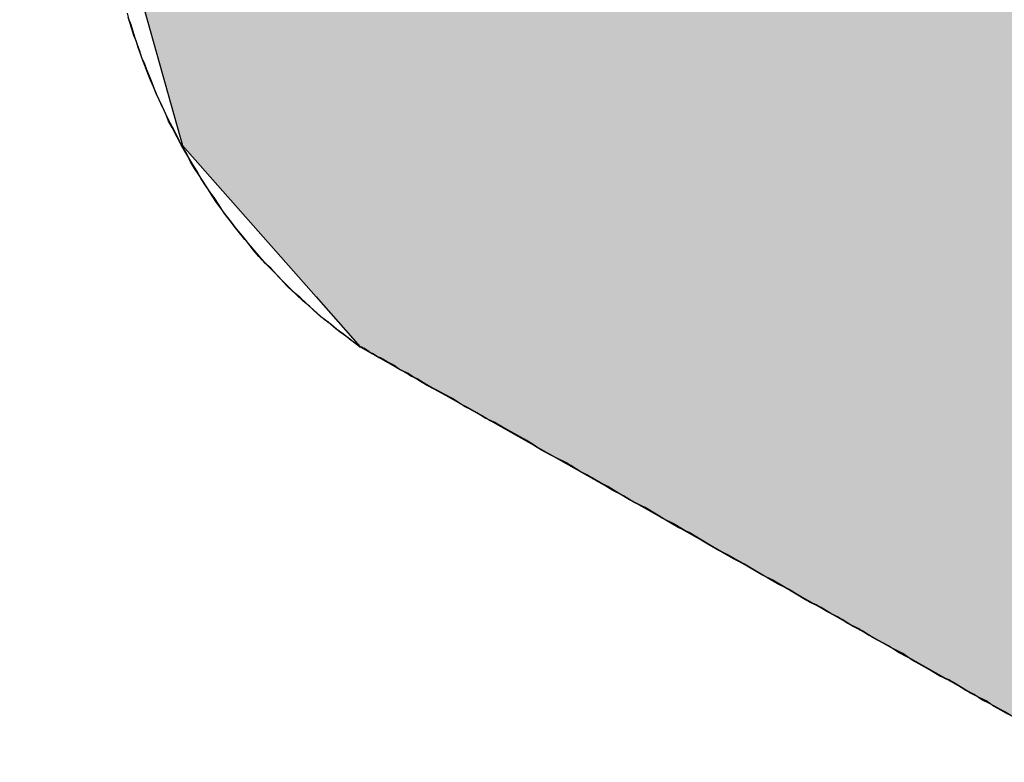
# Model space of a CAD drawing. Extents: x 12133 to 12686, y 14412 to 14800.
# Drawn here: x 12445 to 12446, y 14637 to 14637 of the extents above; entities that cross this region are included whole.
import ezdxf

# ---------------------------------------------------------------- set-up
doc = ezdxf.new("R2010")
doc.units = 0
doc.header["$MEASUREMENT"] = 0
doc.header["$PDSIZE"] = -1
doc.layers.get('0').update_dxf_attribs({"linetype": 'CONTINUOUS'})
doc.layers.get('DEFPOINTS').update_dxf_attribs({"linetype": 'CONTINUOUS'})
doc.layers.add('圖層_1', color=7, linetype='CONTINUOUS')
doc.styles.add('LSP', font='SIMPLEX', dxfattribs={"bigfont": 'LSP'})
doc.styles.add('ROMANS', font='romans.shx', dxfattribs={"width": 0.8})
doc.dimstyles.new('STANDARD$0', dxfattribs={"dimscale": 0, "dimtxt": 3, "dimasz": 3, "dimexe": 0.3, "dimexo": 1, "dimgap": 1, "dimtad": 1, "dimzin": 0, "dimdsep": 46, "dimtxsty": 'ROMANS', "dimcen": -2, "dimclrd": 256, "dimclre": 256, "dimclrt": 256, "dimadec": 1, "dimazin": 0, "dimtm": 1e-09, "dimtfac": 1, "dimtix": 1, "dimtmove": 2, "dimatfit": 3, "dimfxl": 0, "dimtolj": 1, "dimtzin": 0, "dimlwd": -1, "dimlwe": -1, "dimarcsym": 0})

# ---------------------------------------------------------------- blocks, each defined once
blk = doc.blocks.new('*D37')
at = {"linetype": 'Continuous'}
for p, q in [((12418.04144, 14635.45635), (12418.04144, 14647.92502)), ((12473.04144, 14635.45636), (12473.04144, 14647.92502)), ((12421.04144, 14646.92502), (12470.04144, 14646.92502))]:
    blk.add_line(p, q, dxfattribs=at)
for points in [[(12421.04144, 14647.42502), (12421.04144, 14646.42502), (12418.04144, 14646.92502)], [(12470.04144, 14647.42502), (12470.04144, 14646.42502), (12473.04144, 14646.92502)]]:
    blk.add_solid(points, dxfattribs=at)
at = {"layer": 'DEFPOINTS', "color": 0, "linetype": 'Continuous'}
for p in [(12473.04144, 14646.92502), (12418.04144, 14634.45635), (12473.04144, 14634.45636)]:
    blk.add_point(p, dxfattribs=at)
at = {"linetype": 'Continuous', "insert": (12445.54144, 14649.67502), "char_height": 3.5, "attachment_point": 5, "style": 'LSP'}
blk.add_mtext('\\A1;55.00', dxfattribs=at)
blk = doc.blocks.new('*U24')
at = {"layer": '圖層_1', "color": 37, "linetype": 'Continuous'}
for p, q in [((97.85719, 227.65947), (97.88813, 227.54941)), ((97.88813, 227.54941), (97.98962, 227.43433)), ((97.98962, 227.43433), (98.02319, 227.39626)), ((98.02319, 227.39626), (98.23696, 227.27509)), ((98.23696, 227.27509), (98.45304, 227.1526)), ((98.45304, 227.1526), (98.56325, 227.09013))]:
    blk.add_line(p, q, dxfattribs=at)
for points in [[(97.85719, 227.65947), (97.88813, 227.54941), (98.80656, 227.54941)], [(97.88813, 227.54941), (97.98962, 227.43433), (99.00901, 227.43433)], [(97.98962, 227.43433), (98.02319, 227.39626), (99.0438, 227.39626)], [(98.02319, 227.39626), (98.23696, 227.27509), (99.15456, 227.27509)], [(98.23696, 227.27509), (98.45304, 227.1526), (99.18678, 227.1526)], [(98.45304, 227.1526), (98.56325, 227.09013), (99.20321, 227.09013)]]:
    blk.add_solid(points, dxfattribs=at)
at = {"layer": '圖層_1', "color": 37, "linetype": 'Continuous', "extrusion": (0, 0, -1)}
for points in [[(-97.85719, 227.65947), (-98.61294, 227.65947), (-98.80656, 227.54941)], [(-97.88813, 227.54941), (-98.80656, 227.54941), (-99.00901, 227.43433)], [(-97.98962, 227.43433), (-99.00901, 227.43433), (-99.0438, 227.39626)], [(-98.02319, 227.39626), (-99.0438, 227.39626), (-99.15456, 227.27509)], [(-98.23696, 227.27509), (-99.15456, 227.27509), (-99.18678, 227.1526)], [(-98.45304, 227.1526), (-99.18678, 227.1526), (-99.20321, 227.09013)]]:
    blk.add_solid(points, dxfattribs=at)
blk = doc.blocks.new('BLOCK_12')
at = {"layer": '圖層_1'}
blk.add_polyline3d([(98.5154, 227.117, 0), (98.5101, 227.12, 0), (98.5046, 227.123, 0), (98.4989, 227.127, 0), (98.493, 227.13, 0), (98.4869, 227.133, 0), (98.4806, 227.137, 0), (98.4742, 227.141, 0), (98.4676, 227.144, 0), (98.4608, 227.148, 0), (98.4539, 227.152, 0), (98.4468, 227.156, 0), (98.4396, 227.16, 0), (98.4322, 227.164, 0), (98.4248, 227.169, 0), (98.4172, 227.173, 0), (98.4095, 227.177, 0), (98.4017, 227.182, 0), (98.3938, 227.186, 0), (98.3859, 227.191, 0), (98.3778, 227.195, 0), (98.3697, 227.2, 0), (98.3615, 227.204, 0), (98.3533, 227.209, 0), (98.345, 227.214, 0), (98.3367, 227.219, 0), (98.3283, 227.223, 0), (98.3199, 227.228, 0), (98.3115, 227.233, 0), (98.303, 227.238, 0), (98.2946, 227.242, 0), (98.2862, 227.247, 0), (98.2777, 227.252, 0), (98.2693, 227.257, 0), (98.2609, 227.262, 0), (98.2526, 227.266, 0), (98.2442, 227.271, 0), (98.2359, 227.276, 0), (98.2277, 227.28, 0), (98.2195, 227.285, 0), (98.2114, 227.29, 0), (98.2034, 227.294, 0), (98.1954, 227.299, 0), (98.1875, 227.303, 0), (98.1798, 227.308, 0), (98.1721, 227.312, 0), (98.1645, 227.316, 0), (98.1571, 227.32, 0), (98.1497, 227.325, 0), (98.1425, 227.329, 0), (98.1355, 227.333, 0), (98.1286, 227.337, 0), (98.1218, 227.34, 0), (98.1152, 227.344, 0), (98.1088, 227.348, 0), (98.1025, 227.351, 0), (98.0964, 227.355, 0), (98.0905, 227.358, 0), (98.0849, 227.361, 0), (98.0794, 227.364, 0), (98.0741, 227.367, 0), (98.069, 227.37, 0), (98.0642, 227.373, 0), (98.0596, 227.376, 0), (98.0552, 227.378, 0), (98.0511, 227.38, 0), (98.0472, 227.383, 0), (98.0436, 227.385, 0), (98.0403, 227.387, 0), (98.0372, 227.388, 0), (98.0344, 227.39, 0), (98.0319, 227.391, 0), (98.0297, 227.393, 0), (98.0278, 227.394, 0), (98.0263, 227.395, 0), (98.025, 227.395, 0), (98.0241, 227.396, 0), (98.0235, 227.396, 0), (98.0232, 227.396, 0), (98.0232, 227.396, 0), (98.0232, 227.396, 0), (98.0232, 227.396, 0), (98.0232, 227.396, 0), (98.0232, 227.396, 0), (98.0232, 227.396, 0), (98.0232, 227.396, 0), (98.0232, 227.396, 0), (98.0232, 227.396, 0), (98.0232, 227.396, 0), (98.0232, 227.396, 0), (98.0232, 227.396, 0), (98.0232, 227.396, 0), (98.0232, 227.396, 0), (98.0232, 227.396, 0), (98.0232, 227.396, 0), (98.0232, 227.396, 0), (98.0232, 227.396, 0), (98.0232, 227.396, 0), (98.0232, 227.396, 0), (98.0232, 227.396, 0), (98.0232, 227.396, 0), (98.0232, 227.396, 0), (98.0232, 227.396, 0), (98.0232, 227.396, 0), (98.0232, 227.396, 0), (98.0232, 227.396, 0), (98.0232, 227.396, 0), (98.0232, 227.396, 0), (98.0232, 227.396, 0), (98.0232, 227.396, 0), (98.0232, 227.396, 0), (98.0232, 227.396, 0), (98.0232, 227.396, 0), (98.0232, 227.396, 0), (98.0232, 227.396, 0), (98.0232, 227.396, 0), (98.0232, 227.396, 0), (98.0232, 227.396, 0), (98.0232, 227.396, 0), (98.0232, 227.396, 0), (98.0232, 227.396, 0), (98.0232, 227.396, 0), (98.0232, 227.396, 0), (98.0232, 227.396, 0), (98.0232, 227.396, 0), (98.0232, 227.396, 0), (98.0232, 227.396, 0), (98.0232, 227.396, 0), (98.0232, 227.396, 0), (98.0232, 227.396, 0), (98.0232, 227.396, 0), (98.0232, 227.396, 0), (98.0232, 227.396, 0), (98.0232, 227.396, 0), (98.0232, 227.396, 0), (98.0232, 227.396, 0), (98.0232, 227.396, 0), (98.0232, 227.396, 0), (98.0232, 227.396, 0), (98.0232, 227.396, 0), (98.0232, 227.396, 0), (98.0232, 227.396, 0), (98.0232, 227.396, 0), (98.0232, 227.396, 0), (98.0232, 227.396, 0), (98.0232, 227.396, 0), (98.0232, 227.396, 0), (98.0232, 227.396, 0), (98.0232, 227.396, 0), (98.0232, 227.396, 0), (98.0232, 227.396, 0), (98.0232, 227.396, 0), (98.0232, 227.396, 0), (98.0232, 227.396, 0), (98.0232, 227.396, 0), (98.0232, 227.396, 0), (98.0232, 227.396, 0), (98.0232, 227.396, 0), (98.0232, 227.396, 0), (98.0232, 227.396, 0), (98.0232, 227.396, 0), (98.0232, 227.396, 0), (98.0232, 227.396, 0), (98.0232, 227.396, 0), (98.0232, 227.396, 0), (98.0232, 227.396, 0), (98.0232, 227.396, 0), (98.0232, 227.396, 0), (98.0232, 227.396, 0), (98.0232, 227.396, 0), (98.0232, 227.396, 0), (98.0232, 227.396, 0), (98.0232, 227.396, 0), (98.0232, 227.396, 0), (98.0232, 227.396, 0), (98.0223, 227.397, 0), (98.0162, 227.401, 0), (98.0103, 227.406, 0), (98.0045, 227.41, 0), (97.9988, 227.415, 0), (97.9932, 227.419, 0), (97.9878, 227.424, 0), (97.9825, 227.429, 0), (97.9773, 227.434, 0), (97.9722, 227.438, 0), (97.9672, 227.443, 0), (97.9624, 227.448, 0), (97.9576, 227.453, 0), (97.953, 227.458, 0), (97.9484, 227.463, 0), (97.944, 227.468, 0), (97.9397, 227.473, 0), (97.9355, 227.478, 0), (97.9314, 227.483, 0), (97.9274, 227.488, 0), (97.9235, 227.493, 0), (97.9197, 227.498, 0), (97.916, 227.504, 0), (97.9125, 227.509, 0), (97.909, 227.514, 0), (97.9056, 227.519, 0), (97.9022, 227.524, 0), (97.899, 227.53, 0), (97.8959, 227.535, 0), (97.8929, 227.54, 0), (97.8899, 227.545, 0), (97.8871, 227.55, 0), (97.8843, 227.556, 0), (97.8816, 227.561, 0), (97.879, 227.566, 0), (97.8765, 227.571, 0), (97.874, 227.576, 0), (97.8717, 227.581, 0), (97.8694, 227.586, 0), (97.8672, 227.591, 0), (97.865, 227.597, 0), (97.863, 227.602, 0), (97.861, 227.607, 0), (97.8591, 227.612, 0), (97.8572, 227.616, 0), (97.8555, 227.621, 0), (97.8538, 227.626, 0), (97.8521, 227.631, 0), (97.8505, 227.636, 0), (97.849, 227.641, 0), (97.8476, 227.645, 0), (97.8462, 227.65, 0)], dxfattribs=at)
at = {"layer": '圖層_1', "color": 37, "linetype": 'Continuous'}
blk.add_blockref('*U24', (0, 0), dxfattribs=at)
blk = doc.blocks.new('BLOCK_11')
at = {"layer": '圖層_1'}
blk.add_polyline3d([(98.5177, 227.116, 0), (98.5125, 227.119, 0), (98.5071, 227.122, 0), (98.5015, 227.125, 0), (98.4957, 227.128, 0), (98.4897, 227.132, 0), (98.4835, 227.135, 0), (98.4771, 227.139, 0), (98.4705, 227.143, 0), (98.4638, 227.146, 0), (98.457, 227.15, 0), (98.45, 227.154, 0), (98.4428, 227.158, 0), (98.4355, 227.163, 0), (98.4281, 227.167, 0), (98.4206, 227.171, 0), (98.413, 227.175, 0), (98.4052, 227.18, 0), (98.3974, 227.184, 0), (98.3895, 227.189, 0), (98.3815, 227.193, 0), (98.3734, 227.198, 0), (98.3652, 227.202, 0), (98.357, 227.207, 0), (98.3487, 227.212, 0), (98.3404, 227.216, 0), (98.3321, 227.221, 0), (98.3237, 227.226, 0), (98.3153, 227.231, 0), (98.3068, 227.235, 0), (98.2984, 227.24, 0), (98.29, 227.245, 0), (98.2815, 227.25, 0), (98.2731, 227.255, 0), (98.2647, 227.259, 0), (98.2563, 227.264, 0), (98.248, 227.269, 0), (98.2397, 227.274, 0), (98.2314, 227.278, 0), (98.2232, 227.283, 0), (98.2151, 227.287, 0), (98.207, 227.292, 0), (98.199, 227.297, 0), (98.1911, 227.301, 0), (98.1833, 227.306, 0), (98.1755, 227.31, 0), (98.1679, 227.314, 0), (98.1604, 227.318, 0), (98.153, 227.323, 0), (98.1458, 227.327, 0), (98.1387, 227.331, 0), (98.1317, 227.335, 0), (98.1249, 227.339, 0), (98.1182, 227.342, 0), (98.1117, 227.346, 0), (98.1053, 227.35, 0), (98.0992, 227.353, 0), (98.0932, 227.357, 0), (98.0874, 227.36, 0), (98.0818, 227.363, 0), (98.0764, 227.366, 0), (98.0713, 227.369, 0), (98.0663, 227.372, 0), (98.0616, 227.374, 0), (98.0572, 227.377, 0), (98.0529, 227.379, 0), (98.0489, 227.382, 0), (98.0452, 227.384, 0), (98.0417, 227.386, 0), (98.0386, 227.388, 0), (98.0356, 227.389, 0), (98.033, 227.391, 0), (98.0307, 227.392, 0), (98.0287, 227.393, 0), (98.0269, 227.394, 0), (98.0255, 227.395, 0), (98.0244, 227.396, 0), (98.0237, 227.396, 0), (98.0233, 227.396, 0), (98.0232, 227.396, 0), (98.0232, 227.396, 0), (98.0232, 227.396, 0), (98.0232, 227.396, 0), (98.0232, 227.396, 0), (98.0232, 227.396, 0), (98.0232, 227.396, 0), (98.0232, 227.396, 0), (98.0232, 227.396, 0), (98.0232, 227.396, 0), (98.0232, 227.396, 0), (98.0232, 227.396, 0), (98.0232, 227.396, 0), (98.0232, 227.396, 0), (98.0232, 227.396, 0), (98.0232, 227.396, 0), (98.0232, 227.396, 0), (98.0232, 227.396, 0), (98.0232, 227.396, 0), (98.0232, 227.396, 0), (98.0232, 227.396, 0), (98.0232, 227.396, 0), (98.0232, 227.396, 0), (98.0232, 227.396, 0), (98.0232, 227.396, 0), (98.0232, 227.396, 0), (98.0232, 227.396, 0), (98.0232, 227.396, 0), (98.0232, 227.396, 0), (98.0232, 227.396, 0), (98.0232, 227.396, 0), (98.0232, 227.396, 0), (98.0232, 227.396, 0), (98.0232, 227.396, 0), (98.0232, 227.396, 0), (98.0232, 227.396, 0), (98.0232, 227.396, 0), (98.0232, 227.396, 0), (98.0232, 227.396, 0), (98.0232, 227.396, 0), (98.0232, 227.396, 0), (98.0232, 227.396, 0), (98.0232, 227.396, 0), (98.0232, 227.396, 0), (98.0232, 227.396, 0), (98.0232, 227.396, 0), (98.0232, 227.396, 0), (98.0232, 227.396, 0), (98.0232, 227.396, 0), (98.0232, 227.396, 0), (98.0232, 227.396, 0), (98.0232, 227.396, 0), (98.0232, 227.396, 0), (98.0232, 227.396, 0), (98.0232, 227.396, 0), (98.0232, 227.396, 0), (98.0232, 227.396, 0), (98.0232, 227.396, 0), (98.0232, 227.396, 0), (98.0232, 227.396, 0), (98.0232, 227.396, 0), (98.0232, 227.396, 0), (98.0232, 227.396, 0), (98.0232, 227.396, 0), (98.0232, 227.396, 0), (98.0232, 227.396, 0), (98.0232, 227.396, 0), (98.0232, 227.396, 0), (98.0232, 227.396, 0), (98.0232, 227.396, 0), (98.0232, 227.396, 0), (98.0232, 227.396, 0), (98.0232, 227.396, 0), (98.0232, 227.396, 0), (98.0232, 227.396, 0), (98.0232, 227.396, 0), (98.0232, 227.396, 0), (98.0232, 227.396, 0), (98.0232, 227.396, 0), (98.0232, 227.396, 0), (98.0232, 227.396, 0), (98.0232, 227.396, 0), (98.0232, 227.396, 0), (98.0232, 227.396, 0), (98.0232, 227.396, 0), (98.0232, 227.396, 0), (98.0232, 227.396, 0), (98.0232, 227.396, 0), (98.0232, 227.396, 0), (98.0232, 227.396, 0), (98.0232, 227.396, 0), (98.0232, 227.396, 0), (98.0232, 227.396, 0), (98.0232, 227.396, 0), (98.0232, 227.396, 0), (98.0232, 227.396, 0), (98.0232, 227.396, 0), (98.019, 227.399, 0), (98.013, 227.404, 0), (98.0072, 227.408, 0), (98.0014, 227.413, 0), (97.9958, 227.417, 0), (97.9903, 227.422, 0), (97.9849, 227.427, 0), (97.9797, 227.431, 0), (97.9745, 227.436, 0), (97.9695, 227.441, 0), (97.9646, 227.446, 0), (97.9598, 227.451, 0), (97.9551, 227.456, 0), (97.9505, 227.46, 0), (97.946, 227.465, 0), (97.9417, 227.47, 0), (97.9374, 227.476, 0), (97.9333, 227.481, 0), (97.9292, 227.486, 0), (97.9253, 227.491, 0), (97.9214, 227.496, 0), (97.9177, 227.501, 0), (97.914, 227.506, 0), (97.9105, 227.511, 0), (97.907, 227.517, 0), (97.9037, 227.522, 0), (97.9004, 227.527, 0), (97.8972, 227.532, 0), (97.8942, 227.537, 0), (97.8912, 227.543, 0), (97.8883, 227.548, 0), (97.8855, 227.553, 0), (97.8827, 227.558, 0), (97.8801, 227.563, 0), (97.8775, 227.568, 0), (97.875, 227.574, 0), (97.8726, 227.579, 0), (97.8703, 227.584, 0), (97.8681, 227.589, 0), (97.8659, 227.594, 0), (97.8638, 227.599, 0), (97.8618, 227.604, 0), (97.8598, 227.609, 0), (97.858, 227.614, 0), (97.8561, 227.619, 0), (97.8544, 227.624, 0), (97.8527, 227.629, 0), (97.8511, 227.633, 0), (97.8496, 227.638, 0), (97.8481, 227.643, 0), (97.8467, 227.647, 0)], dxfattribs=at)

msp = doc.modelspace()

# ---------------------------------------------------------------- block references
for name in ['BLOCK_11', 'BLOCK_12']:
    msp.add_blockref(name, (12347.57925, 14409.5654))

# ---------------------------------------------------------------- dimensions: what is measured, and where the dimension line sits
at = {"linetype": 'Continuous'}
dim = msp.add_linear_dim(base=(12473.04144, 14646.92502), p1=(12418.04144, 14634.45635), p2=(12473.04144, 14634.45636), dimstyle='STANDARD$0', override={"dimscale": 1, "dimtxt": 3.5, "dimexe": 1, "dimtxsty": 'LSP', "dimcen": 0, "dimtp": 0.1, "dimtm": 0.1, "dimtfac": 0.6, "dimtmove": 0}, dxfattribs=at)
dim.commit()
dim.dimension.update_dxf_attribs({"geometry": '*D37', "text_midpoint": (12445.54144, 14649.67502)})

doc.saveas('drawing.dxf')
